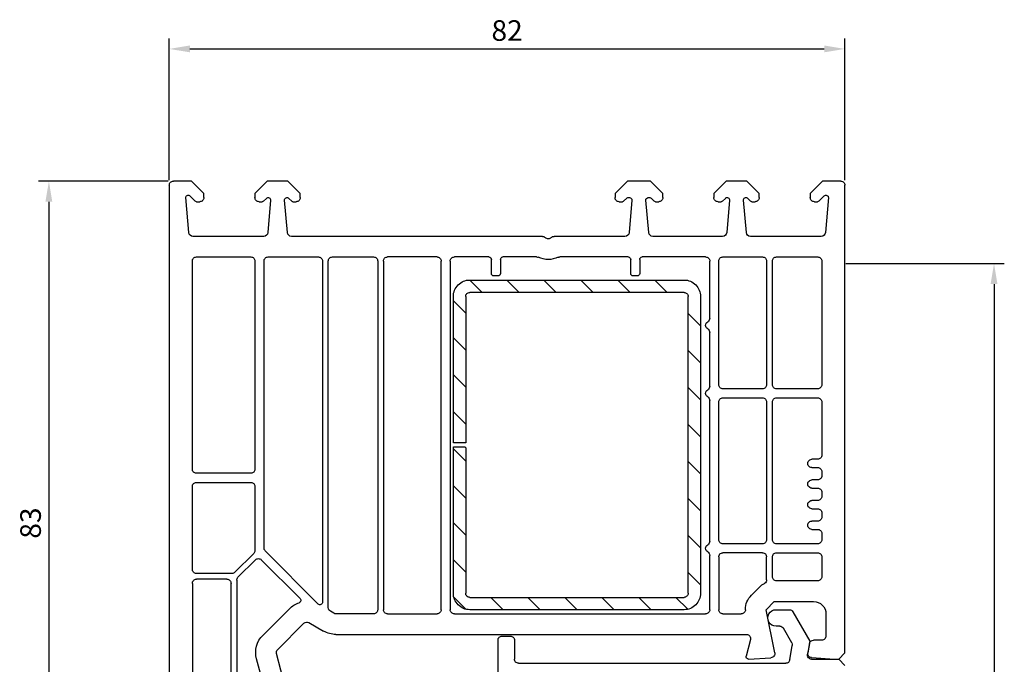
# Model space of a CAD drawing. Units: millimetres. Extents: x 154 to 1937, y 23 to 651.
# Drawn here: x 1120 to 1240, y 573 to 651 of the extents above; entities that cross this region are included whole.
import ezdxf

# ---------------------------------------------------------------- set-up
doc = ezdxf.new("R2010")
doc.units = ezdxf.units.MM
for name, color, linetype in [('cotes', 150, 'Continuous'), ('profiles pvc', 7, 'Continuous'), ('renforts acier', 1, 'Continuous')]:
    doc.layers.add(name, color=color, linetype=linetype)
doc.styles.get("Standard").update_dxf_attribs({"font": 'arial.ttf'})
doc.dimstyles.new('Annotatif', dxfattribs={"dimscale": 0, "dimtxt": 2.5, "dimasz": 2.5, "dimexe": 1.25, "dimexo": 0.625, "dimtad": 1, "dimdec": 0, "dimtxsty": 'Standard', "dimcen": 2.5, "dimadec": 0, "dimazin": 0, "dimtfac": 1, "dimtdec": 0, "dimtmove": 0, "dimatfit": 3, "dimfxl": 1, "dimarcsym": 0})

# ---------------------------------------------------------------- blocks, each defined once
blk = doc.blocks.new('*D45')
at = {"layer": 'cotes', "color": 0, "lineweight": -2, "transparency": 16777216}
for p, q in [((1220.47, 621.38), (1239.7, 621.38)), ((1238.45, 618.88), (1238.45, 458.9)), ((1197.88, 456.4), (1239.7, 456.4))]:
    blk.add_line(p, q, dxfattribs=at)
at = {"layer": 'cotes', "color": 0, "transparency": 16777216}
for points in [[(1238.03, 618.88), (1238.87, 618.88), (1238.45, 621.38)], [(1238.03, 458.9), (1238.87, 458.9), (1238.45, 456.4)]]:
    blk.add_solid(points, dxfattribs=at)
at = {"layer": 'Defpoints', "color": 0, "transparency": 16777216}
for p in [(1219.85, 621.38), (1197.25, 456.4), (1238.45, 456.4)]:
    blk.add_point(p, dxfattribs=at)
at = {"layer": 'cotes', "color": 0, "transparency": 16777216, "insert": (1236.55, 538.89), "char_height": 2.5, "attachment_point": 5, "rotation": 90}
blk.add_mtext('165', dxfattribs=at)
blk = doc.blocks.new('*D52')
at = {"layer": 'cotes', "color": 0, "lineweight": -2, "transparency": 16777216}
for p, q in [((1138.22, 631.38), (1122.49, 631.38)), ((1123.74, 628.88), (1123.74, 550.89)), ((1152.84, 548.39), (1122.49, 548.39))]:
    blk.add_line(p, q, dxfattribs=at)
at = {"layer": 'cotes', "color": 0, "transparency": 16777216}
for points in [[(1123.32, 628.88), (1124.15, 628.88), (1123.74, 631.38)], [(1123.32, 550.89), (1124.15, 550.89), (1123.74, 548.39)]]:
    blk.add_solid(points, dxfattribs=at)
at = {"layer": 'Defpoints', "color": 0, "transparency": 16777216}
for p in [(1138.85, 631.38), (1123.74, 548.39), (1153.47, 548.39)]:
    blk.add_point(p, dxfattribs=at)
at = {"layer": 'cotes', "color": 0, "transparency": 16777216, "insert": (1121.84, 589.89), "char_height": 2.5, "attachment_point": 5, "rotation": 90}
blk.add_mtext('83', dxfattribs=at)
blk = doc.blocks.new('*D54')
at = {"layer": 'cotes', "color": 0, "lineweight": -2, "transparency": 16777216}
for p, q in [((1138.35, 631.51), (1138.35, 648.67)), ((1220.35, 631.51), (1220.35, 648.67)), ((1140.85, 647.42), (1217.85, 647.42))]:
    blk.add_line(p, q, dxfattribs=at)
at = {"layer": 'cotes', "color": 0, "transparency": 16777216}
for points in [[(1140.85, 647.84), (1140.85, 647.01), (1138.35, 647.42)], [(1217.85, 647.84), (1217.85, 647.01), (1220.35, 647.42)]]:
    blk.add_solid(points, dxfattribs=at)
at = {"layer": 'Defpoints', "color": 0, "transparency": 16777216}
for p in [(1220.35, 647.42), (1138.35, 630.88), (1220.35, 630.88)]:
    blk.add_point(p, dxfattribs=at)
at = {"layer": 'cotes', "color": 0, "transparency": 16777216, "insert": (1179.35, 649.33), "char_height": 2.5, "attachment_point": 5}
blk.add_mtext('82', dxfattribs=at)

msp = doc.modelspace()

# ---------------------------------------------------------------- hatches: boundary and pattern name
at = {"layer": 'renforts acier'}
h = msp.add_hatch(dxfattribs=at)
h.set_pattern_fill('ANSI31', color=256, angle=-90)
h.set_pattern_definition([(315, (1056.3702, 805.1712), (2.245064, 2.245064), [])])
edge = h.paths.add_edge_path()
edge.add_line((1174.33, 617.38), (1174.33, 599.63))
edge.add_line((1174.33, 599.63), (1172.83, 599.63))
edge.add_line((1172.83, 599.63), (1172.83, 617.38))
edge.add_spline(control_points=[(1172.83, 617.38), (1172.83, 617.93), (1173.02, 618.41), (1173.41, 618.8)], knot_values=[0, 0, 0, 0, 1, 1, 1, 1], degree=3, periodic=0)
edge.add_spline(control_points=[(1173.41, 618.8), (1173.8, 619.19), (1174.27, 619.38), (1174.83, 619.38)], knot_values=[1, 1, 1, 1, 2, 2, 2, 2], degree=3, periodic=0)
edge.add_line((1174.83, 619.38), (1200.83, 619.38))
edge.add_spline(control_points=[(1200.83, 619.38), (1201.38, 619.38), (1201.85, 619.19), (1202.24, 618.8)], knot_values=[0, 0, 0, 0, 1, 1, 1, 1], degree=3, periodic=0)
edge.add_spline(control_points=[(1202.24, 618.8), (1202.63, 618.41), (1202.83, 617.93), (1202.83, 617.38)], knot_values=[1, 1, 1, 1, 2, 2, 2, 2], degree=3, periodic=0)
edge.add_line((1202.83, 617.38), (1202.83, 581.38))
edge.add_spline(control_points=[(1202.83, 581.38), (1202.83, 580.83), (1202.63, 580.36), (1202.24, 579.97)], knot_values=[0, 0, 0, 0, 1, 1, 1, 1], degree=3, periodic=0)
edge.add_spline(control_points=[(1202.24, 579.97), (1201.85, 579.58), (1201.38, 579.38), (1200.83, 579.38)], knot_values=[1, 1, 1, 1, 2, 2, 2, 2], degree=3, periodic=0)
edge.add_line((1200.83, 579.38), (1174.83, 579.38))
edge.add_spline(control_points=[(1174.83, 579.38), (1174.27, 579.38), (1173.8, 579.58), (1173.41, 579.97)], knot_values=[0, 0, 0, 0, 1, 1, 1, 1], degree=3, periodic=0)
edge.add_spline(control_points=[(1173.41, 579.97), (1173.02, 580.36), (1172.83, 580.83), (1172.83, 581.38)], knot_values=[1, 1, 1, 1, 2, 2, 2, 2], degree=3, periodic=0)
edge.add_line((1172.83, 581.38), (1172.83, 599.13))
edge.add_line((1172.83, 599.13), (1174.21, 599.13))
edge.add_line((1174.21, 599.13), (1174.33, 599.02))
edge.add_line((1174.33, 599.02), (1174.33, 581.38))
edge.add_spline(control_points=[(1174.33, 581.38), (1174.33, 581.24), (1174.37, 581.13), (1174.47, 581.03)], knot_values=[1, 1, 1, 1, 2, 2, 2, 2], degree=3, periodic=0)
edge.add_spline(control_points=[(1174.47, 581.03), (1174.57, 580.93), (1174.69, 580.88), (1174.83, 580.88)], knot_values=[0, 0, 0, 0, 1, 1, 1, 1], degree=3, periodic=0)
edge.add_line((1174.83, 580.88), (1200.83, 580.88))
edge.add_spline(control_points=[(1200.83, 580.88), (1200.96, 580.88), (1201.08, 580.93), (1201.18, 581.03)], knot_values=[1, 1, 1, 1, 2, 2, 2, 2], degree=3, periodic=0)
edge.add_spline(control_points=[(1201.18, 581.03), (1201.28, 581.13), (1201.33, 581.24), (1201.33, 581.38)], knot_values=[0, 0, 0, 0, 1, 1, 1, 1], degree=3, periodic=0)
edge.add_line((1201.33, 581.38), (1201.33, 617.38))
edge.add_spline(control_points=[(1201.33, 617.38), (1201.33, 617.52), (1201.28, 617.64), (1201.18, 617.74)], knot_values=[1, 1, 1, 1, 2, 2, 2, 2], degree=3, periodic=0)
edge.add_spline(control_points=[(1201.18, 617.74), (1201.08, 617.83), (1200.96, 617.88), (1200.83, 617.88)], knot_values=[0, 0, 0, 0, 1, 1, 1, 1], degree=3, periodic=0)
edge.add_line((1200.83, 617.88), (1174.83, 617.88))
edge.add_spline(control_points=[(1174.83, 617.88), (1174.69, 617.88), (1174.57, 617.83), (1174.47, 617.74)], knot_values=[1, 1, 1, 1, 2, 2, 2, 2], degree=3, periodic=0)
edge.add_spline(control_points=[(1174.47, 617.74), (1174.37, 617.64), (1174.33, 617.52), (1174.33, 617.38)], knot_values=[0, 0, 0, 0, 1, 1, 1, 1], degree=3, periodic=0)

# ---------------------------------------------------------------- linework, layer by layer
at = {"layer": 'profiles pvc'}
for p, q in [((1138.35, 630.88), (1138.35, 555.51)), ((1140.72, 625.14), (1140.35, 629.38)), ((1140.86, 629.59), (1141.51, 628.94)), ((1141.65, 628.88), (1142.05, 628.88)), ((1149.25, 628.88), (1149.64, 628.88)), ((1149.79, 628.94), (1150.14, 629.29)), ((1150.65, 629.06), (1150.31, 625.14)), ((1152.69, 625.14), (1152.34, 629.06)), ((1152.86, 629.29), (1153.21, 628.94)), ((1153.35, 628.88), (1153.75, 628.88)), ((1192.95, 628.88), (1193.34, 628.88)), ((1193.49, 628.94), (1193.87, 629.32)), ((1194.01, 629.38), (1194.2, 629.38)), ((1194.5, 629.06), (1194.16, 625.14)), ((1196.54, 625.14), (1196.19, 629.06)), ((1196.49, 629.38), (1196.68, 629.38)), ((1196.83, 629.32), (1197.21, 628.94)), ((1197.35, 628.88), (1197.75, 628.88)), ((1204.95, 628.88), (1205.34, 628.88)), ((1205.49, 628.94), (1205.84, 629.29)), ((1206.35, 629.06), (1206.01, 625.14)), ((1208.39, 625.14), (1208.04, 629.06)), ((1208.56, 629.29), (1208.91, 628.94)), ((1209.05, 628.88), (1209.45, 628.88)), ((1216.65, 628.88), (1217.04, 628.88)), ((1217.19, 628.94), (1217.84, 629.59)), ((1218.35, 629.38), (1217.98, 625.14)), ((1149.81, 624.68), (1141.22, 624.68)), ((1183.63, 624.68), (1153.19, 624.68)), ((1193.66, 624.68), (1185.06, 624.68)), ((1205.51, 624.68), (1197.04, 624.68)), ((1217.48, 624.68), (1208.89, 624.68)), ((1141.15, 596.43), (1141.15, 621.68)), ((1141.65, 622.18), (1148.25, 622.18)), ((1148.75, 621.68), (1148.75, 596.43)), ((1149.85, 586.87), (1149.85, 621.68)), ((1150.35, 622.18), (1156.45, 622.18)), ((1156.95, 621.68), (1156.95, 580.29)), ((1157.65, 579.63), (1157.65, 621.68)), ((1158.15, 622.18), (1163.15, 622.18)), ((1163.65, 621.68), (1163.65, 579.38)), ((1164.35, 621.68), (1164.35, 579.38)), ((1170.85, 622.18), (1164.85, 622.18)), ((1171.35, 579.38), (1171.35, 621.68)), ((1172.45, 621.68), (1172.45, 579.38)), ((1177.15, 622.18), (1172.95, 622.18)), ((1177.45, 620.18), (1177.45, 621.88)), ((1178.55, 621.88), (1178.55, 620.18)), ((1182.93, 622.18), (1178.85, 622.18)), ((1194.05, 622.18), (1185.77, 622.18)), ((1194.35, 620.18), (1194.35, 621.88)), ((1195.45, 621.88), (1195.45, 620.18)), ((1203.45, 622.18), (1195.75, 622.18)), ((1203.95, 614.75), (1203.95, 621.68)), ((1205.05, 606.68), (1205.05, 621.68)), ((1205.55, 622.18), (1210.35, 622.18)), ((1210.85, 621.68), (1210.85, 606.68)), ((1211.55, 606.68), (1211.55, 621.68)), ((1212.05, 622.18), (1217.05, 622.18)), ((1217.55, 621.68), (1217.55, 606.68)), ((1178.25, 619.88), (1177.75, 619.88)), ((1195.15, 619.88), (1194.65, 619.88)), ((1203.95, 606.5), (1203.95, 613.02)), ((1210.35, 606.18), (1205.55, 606.18)), ((1217.05, 606.18), (1212.05, 606.18)), ((1203.95, 587.7), (1203.95, 604.77)), ((1205.55, 605.08), (1210.35, 605.08)), ((1212.05, 605.08), (1217.05, 605.08)), ((1205.05, 587.88), (1205.05, 604.58)), ((1210.85, 604.58), (1210.85, 587.88)), ((1211.55, 587.88), (1211.55, 604.58)), ((1217.55, 604.58), (1217.55, 598.13)), ((1217.05, 597.63), (1216.35, 597.63)), ((1216.35, 596.63), (1217.05, 596.63)), ((1148.25, 595.93), (1141.65, 595.93)), ((1217.05, 595.13), (1216.35, 595.13)), ((1217.55, 596.13), (1217.55, 595.63)), ((1141.15, 584.28), (1141.15, 594.33)), ((1141.65, 594.83), (1148.25, 594.83)), ((1148.75, 594.33), (1148.75, 586.56)), ((1216.35, 594.13), (1217.05, 594.13)), ((1217.55, 593.63), (1217.55, 593.13)), ((1217.05, 592.63), (1216.35, 592.63)), ((1216.35, 591.63), (1217.05, 591.63)), ((1217.55, 591.13), (1217.55, 590.63)), ((1217.05, 590.13), (1216.35, 590.13)), ((1216.35, 589.13), (1217.05, 589.13)), ((1217.55, 588.63), (1217.55, 587.88)), ((1210.35, 587.38), (1205.55, 587.38)), ((1217.05, 587.38), (1212.05, 587.38)), ((1148.6, 586.21), (1146.32, 583.93)), ((1156.44, 580.07), (1149.99, 586.51)), ((1203.95, 579.38), (1203.95, 585.97)), ((1205.05, 585.78), (1205.05, 579.38)), ((1210.35, 586.28), (1205.55, 586.28)), ((1210.85, 583.02), (1210.85, 585.78)), ((1211.55, 583.38), (1211.55, 585.78)), ((1212.05, 586.28), (1217.05, 586.28)), ((1217.55, 585.78), (1217.55, 583.38)), ((1148.81, 585.43), (1146.69, 583.31)), ((1154.23, 580.73), (1149.52, 585.43)), ((1145.97, 583.78), (1141.65, 583.78)), ((1141.15, 582.58), (1141.15, 555.51)), ((1145.35, 583.08), (1141.65, 583.08)), ((1145.85, 554.53), (1145.85, 582.58)), ((1146.55, 582.96), (1146.55, 558.19)), ((1209.01, 581.15), (1210.01, 582.15)), ((1217.05, 582.88), (1212.05, 582.88)), ((1149.73, 576.3), (1152.93, 579.5)), ((1158.33, 578.95), (1157.9, 579.2)), ((1163.15, 578.88), (1158.58, 578.88)), ((1164.85, 578.88), (1170.85, 578.88)), ((1172.95, 578.88), (1203.45, 578.88)), ((1205.55, 578.88), (1207.78, 578.88)), ((1212, 579.38), (1213.61, 579.38)), ((1214.05, 579.13), (1216.1, 575.58)), ((1218.05, 578.88), (1218.05, 576.18)), ((1151.49, 574.53), (1154.7, 577.74)), ((1155.3, 577.81), (1157.08, 576.78)), ((1212.46, 577.38), (1212, 577.38)), ((1158.58, 576.38), (1208.41, 576.38)), ((1178.75, 576.18), (1179.75, 576.18)), ((1213.91, 575.37), (1212.89, 577.13)), ((1178.25, 561.45), (1178.25, 575.68)), ((1180.25, 575.68), (1180.25, 573.38)), ((1208.89, 575.75), (1208.36, 573.76)), ((1213.66, 573.29), (1213.97, 575.03)), ((1216.1, 575.58), (1215.81, 573.97)), ((1216.05, 575.27), (1215.86, 574.15)), ((1217.55, 575.68), (1216.54, 575.68)), ((1153.83, 564.85), (1151.36, 574.05)), ((1151.33, 564.52), (1148.95, 573.4)), ((1180.75, 572.88), (1213.17, 572.88)), ((1208.67, 573.38), (1211.38, 573.56)), ((1216.31, 573.38), (1219.6, 573.38)), ((1219.6, 573.38), (1220.35, 572.63))]:
    msp.add_line(p, q, dxfattribs=at)
for points in [[(1142.55, 629.38), (1142.55, 629.88), (1141.05, 631.38), (1138.85, 631.38)], [(1154.25, 629.38), (1154.25, 629.88), (1152.75, 631.38), (1150.25, 631.38), (1148.75, 629.88), (1148.75, 629.38)], [(1198.25, 629.38), (1198.25, 629.88), (1196.75, 631.38), (1193.95, 631.38), (1192.45, 629.88), (1192.45, 629.38)], [(1209.95, 629.38), (1209.95, 629.88), (1208.45, 631.38), (1205.95, 631.38), (1204.45, 629.88), (1204.45, 629.38)], [(1219.85, 631.38), (1217.65, 631.38), (1216.15, 629.88), (1216.15, 629.38)], [(1216.31, 573.57), (1219.1, 573.38), (1219.6, 573.38), (1220.35, 574.13), (1220.35, 630.88)], [(1211.84, 574.16), (1210.78, 579.38), (1211.78, 580.38), (1216.55, 580.38)]]:
    msp.add_lwpolyline(points, dxfattribs=at)
for points, knots in [([(1138.35, 630.88), (1138.35, 631.02), (1138.4, 631.14), (1138.49, 631.24), (1138.59, 631.33), (1138.71, 631.38), (1138.85, 631.38)], [0, 0, 0, 0, 1, 1, 1, 2, 2, 2, 2]), ([(1219.85, 631.38), (1219.99, 631.38), (1220.1, 631.33), (1220.2, 631.24), (1220.3, 631.14), (1220.35, 631.02), (1220.35, 630.88)], [0, 0, 0, 0, 1, 1, 1, 2, 2, 2, 2]), ([(1140.35, 629.38), (1140.35, 629.5), (1140.42, 629.61), (1140.53, 629.65), (1140.65, 629.7), (1140.77, 629.68), (1140.86, 629.59)], [0, 0, 0, 0, 1, 1, 1, 2, 2, 2, 2]), ([(1142.55, 629.38), (1142.55, 629.24), (1142.5, 629.13), (1142.4, 629.03), (1142.3, 628.93), (1142.19, 628.88), (1142.05, 628.88)], [0, 0, 0, 0, 1, 1, 1, 2, 2, 2, 2]), ([(1149.25, 628.88), (1149.11, 628.88), (1148.99, 628.93), (1148.89, 629.03), (1148.8, 629.13), (1148.75, 629.24), (1148.75, 629.38)], [0, 0, 0, 0, 1, 1, 1, 2, 2, 2, 2]), ([(1150.14, 629.29), (1150.23, 629.38), (1150.36, 629.41), (1150.48, 629.35), (1150.6, 629.3), (1150.66, 629.18), (1150.65, 629.06)], [0, 0, 0, 0, 1, 1, 1, 2, 2, 2, 2]), ([(1152.34, 629.06), (1152.33, 629.18), (1152.4, 629.3), (1152.52, 629.35), (1152.63, 629.41), (1152.76, 629.38), (1152.86, 629.29)], [0, 0, 0, 0, 1, 1, 1, 2, 2, 2, 2]), ([(1154.25, 629.38), (1154.25, 629.24), (1154.2, 629.13), (1154.1, 629.03), (1154, 628.93), (1153.89, 628.88), (1153.75, 628.88)], [0, 0, 0, 0, 1, 1, 1, 2, 2, 2, 2]), ([(1192.95, 628.88), (1192.81, 628.88), (1192.69, 628.93), (1192.59, 629.03), (1192.5, 629.13), (1192.45, 629.24), (1192.45, 629.38)], [0, 0, 0, 0, 1, 1, 1, 2, 2, 2, 2]), ([(1194.2, 629.38), (1194.29, 629.38), (1194.36, 629.35), (1194.42, 629.28), (1194.48, 629.22), (1194.51, 629.14), (1194.5, 629.06)], [0, 0, 0, 0, 1, 1, 1, 2, 2, 2, 2]), ([(1196.19, 629.06), (1196.19, 629.14), (1196.21, 629.22), (1196.27, 629.28), (1196.33, 629.35), (1196.41, 629.38), (1196.49, 629.38)], [0, 0, 0, 0, 1, 1, 1, 2, 2, 2, 2]), ([(1198.25, 629.38), (1198.25, 629.24), (1198.2, 629.13), (1198.1, 629.03), (1198, 628.93), (1197.89, 628.88), (1197.75, 628.88)], [0, 0, 0, 0, 1, 1, 1, 2, 2, 2, 2]), ([(1204.95, 628.88), (1204.81, 628.88), (1204.69, 628.93), (1204.59, 629.03), (1204.5, 629.13), (1204.45, 629.24), (1204.45, 629.38)], [0, 0, 0, 0, 1, 1, 1, 2, 2, 2, 2]), ([(1205.84, 629.29), (1205.93, 629.38), (1206.06, 629.41), (1206.18, 629.35), (1206.3, 629.3), (1206.36, 629.18), (1206.35, 629.06)], [0, 0, 0, 0, 1, 1, 1, 2, 2, 2, 2]), ([(1208.04, 629.06), (1208.03, 629.18), (1208.1, 629.3), (1208.22, 629.35), (1208.33, 629.41), (1208.46, 629.38), (1208.56, 629.29)], [0, 0, 0, 0, 1, 1, 1, 2, 2, 2, 2]), ([(1209.95, 629.38), (1209.95, 629.24), (1209.9, 629.13), (1209.8, 629.03), (1209.7, 628.93), (1209.59, 628.88), (1209.45, 628.88)], [0, 0, 0, 0, 1, 1, 1, 2, 2, 2, 2]), ([(1216.65, 628.88), (1216.51, 628.88), (1216.39, 628.93), (1216.29, 629.03), (1216.2, 629.13), (1216.15, 629.24), (1216.15, 629.38)], [0, 0, 0, 0, 1, 1, 1, 2, 2, 2, 2]), ([(1217.84, 629.59), (1217.92, 629.68), (1218.05, 629.7), (1218.16, 629.65), (1218.28, 629.61), (1218.35, 629.5), (1218.35, 629.38)], [0, 0, 0, 0, 1, 1, 1, 2, 2, 2, 2]), ([(1184.7, 624.53), (1184.61, 624.43), (1184.49, 624.38), (1184.35, 624.38), (1184.21, 624.38), (1184.09, 624.43), (1183.99, 624.53)], [0, 0, 0, 0, 1, 1, 1, 2, 2, 2, 2]), ([(1141.15, 621.68), (1141.15, 621.82), (1141.2, 621.94), (1141.29, 622.04), (1141.39, 622.13), (1141.51, 622.18), (1141.65, 622.18)], [0, 0, 0, 0, 1, 1, 1, 2, 2, 2, 2]), ([(1148.25, 622.18), (1148.39, 622.18), (1148.5, 622.13), (1148.6, 622.04), (1148.7, 621.94), (1148.75, 621.82), (1148.75, 621.68)], [0, 0, 0, 0, 1, 1, 1, 2, 2, 2, 2]), ([(1149.85, 621.68), (1149.85, 621.82), (1149.9, 621.94), (1149.99, 622.04), (1150.09, 622.13), (1150.21, 622.18), (1150.35, 622.18)], [0, 0, 0, 0, 1, 1, 1, 2, 2, 2, 2]), ([(1156.45, 622.18), (1156.59, 622.18), (1156.7, 622.13), (1156.8, 622.04), (1156.9, 621.94), (1156.95, 621.82), (1156.95, 621.68)], [0, 0, 0, 0, 1, 1, 1, 2, 2, 2, 2]), ([(1157.65, 621.68), (1157.65, 621.82), (1157.7, 621.94), (1157.79, 622.04), (1157.89, 622.13), (1158.01, 622.18), (1158.15, 622.18)], [0, 0, 0, 0, 1, 1, 1, 2, 2, 2, 2]), ([(1163.15, 622.18), (1163.29, 622.18), (1163.4, 622.13), (1163.5, 622.04), (1163.6, 621.94), (1163.65, 621.82), (1163.65, 621.68)], [0, 0, 0, 0, 1, 1, 1, 2, 2, 2, 2]), ([(1164.35, 621.68), (1164.35, 621.82), (1164.4, 621.94), (1164.49, 622.04), (1164.59, 622.13), (1164.71, 622.18), (1164.85, 622.18)], [0, 0, 0, 0, 1, 1, 1, 2, 2, 2, 2]), ([(1170.85, 622.18), (1170.99, 622.18), (1171.1, 622.13), (1171.2, 622.04), (1171.3, 621.94), (1171.35, 621.82), (1171.35, 621.68)], [0, 0, 0, 0, 1, 1, 1, 2, 2, 2, 2]), ([(1172.45, 621.68), (1172.45, 621.82), (1172.5, 621.94), (1172.59, 622.04), (1172.69, 622.13), (1172.81, 622.18), (1172.95, 622.18)], [0, 0, 0, 0, 1, 1, 1, 2, 2, 2, 2]), ([(1177.15, 622.18), (1177.23, 622.18), (1177.3, 622.15), (1177.36, 622.09), (1177.42, 622.04), (1177.45, 621.96), (1177.45, 621.88)], [0, 0, 0, 0, 1, 1, 1, 2, 2, 2, 2]), ([(1178.55, 621.88), (1178.55, 621.96), (1178.58, 622.04), (1178.64, 622.09), (1178.69, 622.15), (1178.76, 622.18), (1178.85, 622.18)], [0, 0, 0, 0, 1, 1, 1, 2, 2, 2, 2]), ([(1194.05, 622.18), (1194.13, 622.18), (1194.2, 622.15), (1194.26, 622.09), (1194.32, 622.04), (1194.35, 621.96), (1194.35, 621.88)], [0, 0, 0, 0, 1, 1, 1, 2, 2, 2, 2]), ([(1195.45, 621.88), (1195.45, 621.96), (1195.48, 622.04), (1195.54, 622.09), (1195.59, 622.15), (1195.66, 622.18), (1195.75, 622.18)], [0, 0, 0, 0, 1, 1, 1, 2, 2, 2, 2]), ([(1203.45, 622.18), (1203.59, 622.18), (1203.7, 622.13), (1203.8, 622.04), (1203.9, 621.94), (1203.95, 621.82), (1203.95, 621.68)], [0, 0, 0, 0, 1, 1, 1, 2, 2, 2, 2]), ([(1205.05, 621.68), (1205.05, 621.82), (1205.1, 621.94), (1205.19, 622.04), (1205.29, 622.13), (1205.41, 622.18), (1205.55, 622.18)], [0, 0, 0, 0, 1, 1, 1, 2, 2, 2, 2]), ([(1210.35, 622.18), (1210.49, 622.18), (1210.6, 622.13), (1210.7, 622.04), (1210.8, 621.94), (1210.85, 621.82), (1210.85, 621.68)], [0, 0, 0, 0, 1, 1, 1, 2, 2, 2, 2]), ([(1211.55, 621.68), (1211.55, 621.82), (1211.6, 621.94), (1211.69, 622.04), (1211.79, 622.13), (1211.91, 622.18), (1212.05, 622.18)], [0, 0, 0, 0, 1, 1, 1, 2, 2, 2, 2]), ([(1217.05, 622.18), (1217.19, 622.18), (1217.3, 622.13), (1217.4, 622.04), (1217.5, 621.94), (1217.55, 621.82), (1217.55, 621.68)], [0, 0, 0, 0, 1, 1, 1, 2, 2, 2, 2]), ([(1177.75, 619.88), (1177.66, 619.88), (1177.59, 619.91), (1177.54, 619.97), (1177.48, 620.03), (1177.45, 620.1), (1177.45, 620.18)], [0, 0, 0, 0, 1, 1, 1, 2, 2, 2, 2]), ([(1178.55, 620.18), (1178.55, 620.1), (1178.52, 620.03), (1178.46, 619.97), (1178.4, 619.91), (1178.33, 619.88), (1178.25, 619.88)], [0, 0, 0, 0, 1, 1, 1, 2, 2, 2, 2]), ([(1194.65, 619.88), (1194.56, 619.88), (1194.49, 619.91), (1194.44, 619.97), (1194.38, 620.03), (1194.35, 620.1), (1194.35, 620.18)], [0, 0, 0, 0, 1, 1, 1, 2, 2, 2, 2]), ([(1195.45, 620.18), (1195.45, 620.1), (1195.42, 620.03), (1195.36, 619.97), (1195.3, 619.91), (1195.23, 619.88), (1195.15, 619.88)], [0, 0, 0, 0, 1, 1, 1, 2, 2, 2, 2]), ([(1203.7, 613.45), (1203.54, 613.54), (1203.45, 613.7), (1203.45, 613.88), (1203.45, 614.07), (1203.54, 614.22), (1203.7, 614.31)], [0, 0, 0, 0, 1, 1, 1, 2, 2, 2, 2]), ([(1203.7, 605.2), (1203.54, 605.29), (1203.45, 605.45), (1203.45, 605.63), (1203.45, 605.82), (1203.54, 605.97), (1203.7, 606.06)], [0, 0, 0, 0, 1, 1, 1, 2, 2, 2, 2]), ([(1205.55, 606.18), (1205.41, 606.18), (1205.29, 606.23), (1205.19, 606.33), (1205.1, 606.43), (1205.05, 606.54), (1205.05, 606.68)], [0, 0, 0, 0, 1, 1, 1, 2, 2, 2, 2]), ([(1210.85, 606.68), (1210.85, 606.54), (1210.8, 606.43), (1210.7, 606.33), (1210.6, 606.23), (1210.49, 606.18), (1210.35, 606.18)], [0, 0, 0, 0, 1, 1, 1, 2, 2, 2, 2]), ([(1212.05, 606.18), (1211.91, 606.18), (1211.79, 606.23), (1211.69, 606.33), (1211.6, 606.43), (1211.55, 606.54), (1211.55, 606.68)], [0, 0, 0, 0, 1, 1, 1, 2, 2, 2, 2]), ([(1217.55, 606.68), (1217.55, 606.54), (1217.5, 606.43), (1217.4, 606.33), (1217.3, 606.23), (1217.19, 606.18), (1217.05, 606.18)], [0, 0, 0, 0, 1, 1, 1, 2, 2, 2, 2]), ([(1205.05, 604.58), (1205.05, 604.72), (1205.1, 604.84), (1205.19, 604.94), (1205.29, 605.03), (1205.41, 605.08), (1205.55, 605.08)], [0, 0, 0, 0, 1, 1, 1, 2, 2, 2, 2]), ([(1210.35, 605.08), (1210.49, 605.08), (1210.6, 605.03), (1210.7, 604.94), (1210.8, 604.84), (1210.85, 604.72), (1210.85, 604.58)], [0, 0, 0, 0, 1, 1, 1, 2, 2, 2, 2]), ([(1211.55, 604.58), (1211.55, 604.72), (1211.6, 604.84), (1211.69, 604.94), (1211.79, 605.03), (1211.91, 605.08), (1212.05, 605.08)], [0, 0, 0, 0, 1, 1, 1, 2, 2, 2, 2]), ([(1217.05, 605.08), (1217.19, 605.08), (1217.3, 605.03), (1217.4, 604.94), (1217.5, 604.84), (1217.55, 604.72), (1217.55, 604.58)], [0, 0, 0, 0, 1, 1, 1, 2, 2, 2, 2]), ([(1216.35, 596.63), (1216.16, 596.63), (1216.01, 596.72), (1215.91, 596.88), (1215.82, 597.04), (1215.82, 597.22), (1215.91, 597.38), (1216.01, 597.54), (1216.16, 597.63), (1216.35, 597.63)], [0, 0, 0, 0, 1, 1, 1, 2, 2, 2, 3, 3, 3, 3]), ([(1217.55, 598.13), (1217.55, 597.99), (1217.5, 597.88), (1217.4, 597.78), (1217.3, 597.68), (1217.19, 597.63), (1217.05, 597.63)], [0, 0, 0, 0, 1, 1, 1, 2, 2, 2, 2]), ([(1141.65, 595.93), (1141.51, 595.93), (1141.39, 595.98), (1141.29, 596.08), (1141.2, 596.18), (1141.15, 596.29), (1141.15, 596.43)], [0, 0, 0, 0, 1, 1, 1, 2, 2, 2, 2]), ([(1148.75, 596.43), (1148.75, 596.29), (1148.7, 596.18), (1148.6, 596.08), (1148.5, 595.98), (1148.39, 595.93), (1148.25, 595.93)], [0, 0, 0, 0, 1, 1, 1, 2, 2, 2, 2]), ([(1217.05, 596.63), (1217.19, 596.63), (1217.3, 596.58), (1217.4, 596.49), (1217.5, 596.39), (1217.55, 596.27), (1217.55, 596.13)], [0, 0, 0, 0, 1, 1, 1, 2, 2, 2, 2]), ([(1216.35, 594.13), (1216.16, 594.13), (1216.01, 594.22), (1215.91, 594.38), (1215.82, 594.54), (1215.82, 594.72), (1215.91, 594.88), (1216.01, 595.04), (1216.16, 595.13), (1216.35, 595.13)], [0, 0, 0, 0, 1, 1, 1, 2, 2, 2, 3, 3, 3, 3]), ([(1217.55, 595.63), (1217.55, 595.49), (1217.5, 595.38), (1217.4, 595.28), (1217.3, 595.18), (1217.19, 595.13), (1217.05, 595.13)], [0, 0, 0, 0, 1, 1, 1, 2, 2, 2, 2]), ([(1141.15, 594.33), (1141.15, 594.47), (1141.2, 594.59), (1141.29, 594.69), (1141.39, 594.78), (1141.51, 594.83), (1141.65, 594.83)], [0, 0, 0, 0, 1, 1, 1, 2, 2, 2, 2]), ([(1148.25, 594.83), (1148.39, 594.83), (1148.5, 594.78), (1148.6, 594.69), (1148.7, 594.59), (1148.75, 594.47), (1148.75, 594.33)], [0, 0, 0, 0, 1, 1, 1, 2, 2, 2, 2]), ([(1217.05, 594.13), (1217.19, 594.13), (1217.3, 594.08), (1217.4, 593.99), (1217.5, 593.89), (1217.55, 593.77), (1217.55, 593.63)], [0, 0, 0, 0, 1, 1, 1, 2, 2, 2, 2]), ([(1217.55, 593.13), (1217.55, 592.99), (1217.5, 592.88), (1217.4, 592.78), (1217.3, 592.68), (1217.19, 592.63), (1217.05, 592.63)], [0, 0, 0, 0, 1, 1, 1, 2, 2, 2, 2]), ([(1216.35, 591.63), (1216.16, 591.63), (1216.01, 591.72), (1215.91, 591.88), (1215.82, 592.04), (1215.82, 592.22), (1215.91, 592.38), (1216.01, 592.54), (1216.16, 592.63), (1216.35, 592.63)], [0, 0, 0, 0, 1, 1, 1, 2, 2, 2, 3, 3, 3, 3]), ([(1217.05, 591.63), (1217.19, 591.63), (1217.3, 591.58), (1217.4, 591.49), (1217.5, 591.39), (1217.55, 591.27), (1217.55, 591.13)], [0, 0, 0, 0, 1, 1, 1, 2, 2, 2, 2]), ([(1217.55, 590.63), (1217.55, 590.49), (1217.5, 590.38), (1217.4, 590.28), (1217.3, 590.18), (1217.19, 590.13), (1217.05, 590.13)], [0, 0, 0, 0, 1, 1, 1, 2, 2, 2, 2]), ([(1216.35, 589.13), (1216.16, 589.13), (1216.01, 589.22), (1215.91, 589.38), (1215.82, 589.54), (1215.82, 589.72), (1215.91, 589.88), (1216.01, 590.04), (1216.16, 590.13), (1216.35, 590.13)], [0, 0, 0, 0, 1, 1, 1, 2, 2, 2, 3, 3, 3, 3]), ([(1217.05, 589.13), (1217.19, 589.13), (1217.3, 589.08), (1217.4, 588.99), (1217.5, 588.89), (1217.55, 588.77), (1217.55, 588.63)], [0, 0, 0, 0, 1, 1, 1, 2, 2, 2, 2]), ([(1203.7, 586.4), (1203.54, 586.49), (1203.45, 586.65), (1203.45, 586.83), (1203.45, 587.02), (1203.54, 587.17), (1203.7, 587.26)], [0, 0, 0, 0, 1, 1, 1, 2, 2, 2, 2]), ([(1205.55, 587.38), (1205.41, 587.38), (1205.29, 587.43), (1205.19, 587.53), (1205.1, 587.63), (1205.05, 587.74), (1205.05, 587.88)], [0, 0, 0, 0, 1, 1, 1, 2, 2, 2, 2]), ([(1210.85, 587.88), (1210.85, 587.74), (1210.8, 587.63), (1210.7, 587.53), (1210.6, 587.43), (1210.49, 587.38), (1210.35, 587.38)], [0, 0, 0, 0, 1, 1, 1, 2, 2, 2, 2]), ([(1212.05, 587.38), (1211.91, 587.38), (1211.79, 587.43), (1211.69, 587.53), (1211.6, 587.63), (1211.55, 587.74), (1211.55, 587.88)], [0, 0, 0, 0, 1, 1, 1, 2, 2, 2, 2]), ([(1217.55, 587.88), (1217.55, 587.74), (1217.5, 587.63), (1217.4, 587.53), (1217.3, 587.43), (1217.19, 587.38), (1217.05, 587.38)], [0, 0, 0, 0, 1, 1, 1, 2, 2, 2, 2]), ([(1148.81, 585.43), (1148.91, 585.53), (1149.03, 585.58), (1149.17, 585.58), (1149.31, 585.58), (1149.42, 585.53), (1149.52, 585.43)], [0, 0, 0, 0, 1, 1, 1, 2, 2, 2, 2]), ([(1205.05, 585.78), (1205.05, 585.92), (1205.1, 586.04), (1205.19, 586.14), (1205.29, 586.23), (1205.41, 586.28), (1205.55, 586.28)], [0, 0, 0, 0, 1, 1, 1, 2, 2, 2, 2]), ([(1210.35, 586.28), (1210.49, 586.28), (1210.6, 586.23), (1210.7, 586.14), (1210.8, 586.04), (1210.85, 585.92), (1210.85, 585.78)], [0, 0, 0, 0, 1, 1, 1, 2, 2, 2, 2]), ([(1211.55, 585.78), (1211.55, 585.92), (1211.6, 586.04), (1211.69, 586.14), (1211.79, 586.23), (1211.91, 586.28), (1212.05, 586.28)], [0, 0, 0, 0, 1, 1, 1, 2, 2, 2, 2]), ([(1217.05, 586.28), (1217.19, 586.28), (1217.3, 586.23), (1217.4, 586.14), (1217.5, 586.04), (1217.55, 585.92), (1217.55, 585.78)], [0, 0, 0, 0, 1, 1, 1, 2, 2, 2, 2]), ([(1141.65, 583.78), (1141.51, 583.78), (1141.39, 583.83), (1141.29, 583.93), (1141.2, 584.03), (1141.15, 584.14), (1141.15, 584.28)], [0, 0, 0, 0, 1, 1, 1, 2, 2, 2, 2]), ([(1212.05, 582.88), (1211.91, 582.88), (1211.79, 582.93), (1211.69, 583.03), (1211.6, 583.13), (1211.55, 583.24), (1211.55, 583.38)], [0, 0, 0, 0, 1, 1, 1, 2, 2, 2, 2]), ([(1217.55, 583.38), (1217.55, 583.24), (1217.5, 583.13), (1217.4, 583.03), (1217.3, 582.93), (1217.19, 582.88), (1217.05, 582.88)], [0, 0, 0, 0, 1, 1, 1, 2, 2, 2, 2]), ([(1141.15, 582.58), (1141.15, 582.72), (1141.2, 582.84), (1141.29, 582.94), (1141.39, 583.03), (1141.51, 583.08), (1141.65, 583.08)], [0, 0, 0, 0, 1, 1, 1, 2, 2, 2, 2]), ([(1145.35, 583.08), (1145.49, 583.08), (1145.6, 583.03), (1145.7, 582.94), (1145.8, 582.84), (1145.85, 582.72), (1145.85, 582.58)], [0, 0, 0, 0, 1, 1, 1, 2, 2, 2, 2]), ([(1154.23, 580.73), (1154.3, 580.65), (1154.33, 580.55), (1154.31, 580.45), (1154.28, 580.34), (1154.21, 580.26), (1154.11, 580.23)], [0, 0, 0, 0, 1, 1, 1, 2, 2, 2, 2]), ([(1156.95, 580.29), (1156.95, 580.16), (1156.88, 580.06), (1156.76, 580.01), (1156.65, 579.96), (1156.52, 579.99), (1156.44, 580.07)], [0, 0, 0, 0, 1, 1, 1, 2, 2, 2, 2]), ([(1216.55, 580.38), (1216.96, 580.38), (1217.32, 580.24), (1217.61, 579.94), (1217.9, 579.65), (1218.05, 579.3), (1218.05, 578.88)], [0, 0, 0, 0, 1, 1, 1, 2, 2, 2, 2]), ([(1163.65, 579.38), (1163.65, 579.24), (1163.6, 579.13), (1163.5, 579.03), (1163.4, 578.93), (1163.29, 578.88), (1163.15, 578.88)], [0, 0, 0, 0, 1, 1, 1, 2, 2, 2, 2]), ([(1164.85, 578.88), (1164.71, 578.88), (1164.59, 578.93), (1164.49, 579.03), (1164.4, 579.13), (1164.35, 579.24), (1164.35, 579.38)], [0, 0, 0, 0, 1, 1, 1, 2, 2, 2, 2]), ([(1171.35, 579.38), (1171.35, 579.24), (1171.3, 579.13), (1171.2, 579.03), (1171.1, 578.93), (1170.99, 578.88), (1170.85, 578.88)], [0, 0, 0, 0, 1, 1, 1, 2, 2, 2, 2]), ([(1172.95, 578.88), (1172.81, 578.88), (1172.69, 578.93), (1172.59, 579.03), (1172.5, 579.13), (1172.45, 579.24), (1172.45, 579.38)], [0, 0, 0, 0, 1, 1, 1, 2, 2, 2, 2]), ([(1203.95, 579.38), (1203.95, 579.24), (1203.9, 579.13), (1203.8, 579.03), (1203.7, 578.93), (1203.59, 578.88), (1203.45, 578.88)], [0, 0, 0, 0, 1, 1, 1, 2, 2, 2, 2]), ([(1205.55, 578.88), (1205.41, 578.88), (1205.29, 578.93), (1205.19, 579.03), (1205.1, 579.13), (1205.05, 579.24), (1205.05, 579.38)], [0, 0, 0, 0, 1, 1, 1, 2, 2, 2, 2]), ([(1208.28, 579.38), (1208.28, 579.24), (1208.23, 579.13), (1208.13, 579.03), (1208.03, 578.93), (1207.91, 578.88), (1207.78, 578.88)], [0, 0, 0, 0, 1, 1, 1, 2, 2, 2, 2]), ([(1178.25, 575.68), (1178.25, 575.82), (1178.3, 575.94), (1178.39, 576.04), (1178.49, 576.13), (1178.61, 576.18), (1178.75, 576.18)], [0, 0, 0, 0, 1, 1, 1, 2, 2, 2, 2]), ([(1179.75, 576.18), (1179.89, 576.18), (1180, 576.13), (1180.1, 576.04), (1180.2, 575.94), (1180.25, 575.82), (1180.25, 575.68)], [0, 0, 0, 0, 1, 1, 1, 2, 2, 2, 2]), ([(1208.41, 576.38), (1208.57, 576.38), (1208.71, 576.31), (1208.81, 576.19), (1208.9, 576.06), (1208.93, 575.91), (1208.89, 575.75)], [0, 0, 0, 0, 1, 1, 1, 2, 2, 2, 2]), ([(1218.05, 576.18), (1218.05, 576.04), (1218, 575.93), (1217.9, 575.83), (1217.8, 575.73), (1217.69, 575.68), (1217.55, 575.68)], [0, 0, 0, 0, 1, 1, 1, 2, 2, 2, 2]), ([(1208.67, 573.38), (1208.57, 573.38), (1208.48, 573.41), (1208.42, 573.49), (1208.35, 573.57), (1208.33, 573.66), (1208.36, 573.76)], [0, 0, 0, 0, 1, 1, 1, 2, 2, 2, 2]), ([(1211.84, 574.16), (1211.87, 574.01), (1211.84, 573.88), (1211.74, 573.76), (1211.65, 573.64), (1211.53, 573.57), (1211.38, 573.56)], [0, 0, 0, 0, 1, 1, 1, 2, 2, 2, 2]), ([(1216.31, 573.57), (1216.17, 573.58), (1216.05, 573.64), (1215.95, 573.76), (1215.86, 573.87), (1215.83, 574.01), (1215.86, 574.15)], [0, 0, 0, 0, 1, 1, 1, 2, 2, 2, 2])]:
    msp.add_open_spline(points, degree=3, knots=knots, dxfattribs=at)
for points in [[(1141.65, 628.88), (1141.6, 628.88), (1141.55, 628.9), (1141.51, 628.94)], [(1149.79, 628.94), (1149.75, 628.9), (1149.7, 628.88), (1149.64, 628.88)], [(1153.35, 628.88), (1153.3, 628.88), (1153.25, 628.9), (1153.21, 628.94)], [(1193.49, 628.94), (1193.45, 628.9), (1193.4, 628.88), (1193.34, 628.88)], [(1193.87, 629.32), (1193.91, 629.36), (1193.96, 629.38), (1194.01, 629.38)], [(1196.68, 629.38), (1196.74, 629.38), (1196.79, 629.36), (1196.83, 629.32)], [(1197.35, 628.88), (1197.3, 628.88), (1197.25, 628.9), (1197.21, 628.94)], [(1205.49, 628.94), (1205.45, 628.9), (1205.4, 628.88), (1205.34, 628.88)], [(1209.05, 628.88), (1209, 628.88), (1208.95, 628.9), (1208.91, 628.94)], [(1217.19, 628.94), (1217.15, 628.9), (1217.1, 628.88), (1217.04, 628.88)], [(1141.22, 624.68), (1140.95, 624.68), (1140.74, 624.88), (1140.72, 625.14)], [(1150.31, 625.14), (1150.29, 624.88), (1150.07, 624.68), (1149.81, 624.68)], [(1153.19, 624.68), (1152.92, 624.68), (1152.71, 624.88), (1152.69, 625.14)], [(1194.16, 625.14), (1194.14, 624.88), (1193.92, 624.68), (1193.66, 624.68)], [(1197.04, 624.68), (1196.77, 624.68), (1196.56, 624.88), (1196.54, 625.14)], [(1206.01, 625.14), (1205.99, 624.88), (1205.77, 624.68), (1205.51, 624.68)], [(1208.89, 624.68), (1208.62, 624.68), (1208.41, 624.88), (1208.39, 625.14)], [(1217.98, 625.14), (1217.96, 624.88), (1217.74, 624.68), (1217.48, 624.68)], [(1183.63, 624.68), (1183.77, 624.68), (1183.89, 624.63), (1183.99, 624.53)], [(1184.7, 624.53), (1184.8, 624.63), (1184.92, 624.68), (1185.06, 624.68)], [(1182.93, 622.18), (1183, 622.18), (1183.07, 622.17), (1183.13, 622.14)], [(1185.56, 622.14), (1184.76, 621.78), (1183.94, 621.78), (1183.13, 622.14)], [(1185.56, 622.14), (1185.63, 622.17), (1185.69, 622.18), (1185.77, 622.18)], [(1203.95, 614.75), (1203.95, 614.56), (1203.86, 614.41), (1203.7, 614.31)], [(1203.7, 613.45), (1203.86, 613.36), (1203.95, 613.2), (1203.95, 613.02)], [(1203.95, 606.5), (1203.95, 606.31), (1203.86, 606.16), (1203.7, 606.06)], [(1203.7, 605.2), (1203.86, 605.11), (1203.95, 604.95), (1203.95, 604.77)], [(1149.99, 586.51), (1149.9, 586.61), (1149.85, 586.73), (1149.85, 586.87)], [(1203.95, 587.7), (1203.95, 587.51), (1203.86, 587.36), (1203.7, 587.26)], [(1148.75, 586.56), (1148.75, 586.42), (1148.7, 586.3), (1148.6, 586.21)], [(1203.7, 586.4), (1203.86, 586.31), (1203.95, 586.15), (1203.95, 585.97)], [(1146.32, 583.93), (1146.22, 583.83), (1146.11, 583.78), (1145.97, 583.78)], [(1146.55, 582.96), (1146.55, 583.09), (1146.6, 583.21), (1146.69, 583.31)], [(1210.01, 582.15), (1210.19, 582.33), (1210.36, 582.46), (1210.59, 582.58)], [(1210.85, 583.02), (1210.85, 582.83), (1210.75, 582.67), (1210.59, 582.58)], [(1208.28, 579.38), (1208.28, 580.07), (1208.52, 580.66), (1209.01, 581.15)], [(1152.93, 579.5), (1153.28, 579.85), (1153.64, 580.08), (1154.11, 580.23)], [(1157.9, 579.2), (1157.74, 579.29), (1157.65, 579.45), (1157.65, 579.63)], [(1158.58, 578.88), (1158.49, 578.88), (1158.41, 578.9), (1158.33, 578.95)], [(1211.13, 577.88), (1210.95, 578.2), (1210.95, 578.56), (1211.13, 578.88)], [(1211.13, 578.88), (1211.32, 579.2), (1211.63, 579.38), (1212, 579.38)], [(1213.61, 579.38), (1213.8, 579.38), (1213.96, 579.29), (1214.05, 579.13)], [(1154.7, 577.74), (1154.86, 577.9), (1155.1, 577.93), (1155.3, 577.81)], [(1212, 577.38), (1211.63, 577.38), (1211.32, 577.56), (1211.13, 577.88)], [(1212.46, 577.38), (1212.64, 577.38), (1212.8, 577.29), (1212.89, 577.13)], [(1148.95, 573.4), (1148.66, 574.47), (1148.95, 575.52), (1149.73, 576.3)], [(1158.58, 576.38), (1158.03, 576.38), (1157.56, 576.51), (1157.08, 576.78)], [(1208.41, 576.38), (1208.57, 576.38), (1208.71, 576.31), (1208.81, 576.19)], [(1213.91, 575.37), (1213.97, 575.26), (1213.99, 575.15), (1213.97, 575.03)], [(1216.05, 575.27), (1216.09, 575.51), (1216.3, 575.68), (1216.54, 575.68)], [(1151.36, 574.05), (1151.32, 574.23), (1151.36, 574.4), (1151.49, 574.53)], [(1215.92, 573.56), (1215.82, 573.68), (1215.79, 573.82), (1215.81, 573.97)], [(1180.39, 573.03), (1180.3, 573.13), (1180.25, 573.24), (1180.25, 573.38)], [(1180.75, 572.88), (1180.61, 572.88), (1180.49, 572.93), (1180.39, 573.03)], [(1213.66, 573.29), (1213.62, 573.05), (1213.42, 572.88), (1213.17, 572.88)], [(1216.31, 573.38), (1216.15, 573.38), (1216.02, 573.44), (1215.92, 573.56)]]:
    msp.add_open_spline(points, degree=3, dxfattribs=at)
at = {"layer": 'renforts acier'}
for p, q in [((1174.83, 619.38), (1200.83, 619.38)), ((1200.83, 617.88), (1174.83, 617.88)), ((1172.83, 599.63), (1172.83, 617.38)), ((1174.33, 617.38), (1174.33, 599.63)), ((1201.33, 581.38), (1201.33, 617.38)), ((1202.83, 617.38), (1202.83, 581.38)), ((1174.33, 599.63), (1172.83, 599.63)), ((1172.83, 581.38), (1172.83, 599.13)), ((1172.83, 599.13), (1174.21, 599.13)), ((1174.21, 599.13), (1174.33, 599.02)), ((1174.33, 599.02), (1174.33, 581.38)), ((1174.83, 580.88), (1200.83, 580.88)), ((1200.83, 579.38), (1174.83, 579.38))]:
    msp.add_line(p, q, dxfattribs=at)
for points in [[(1173.41, 618.8), (1173.8, 619.19), (1174.27, 619.38), (1174.83, 619.38)], [(1200.83, 619.38), (1201.38, 619.38), (1201.85, 619.19), (1202.24, 618.8)], [(1172.83, 617.38), (1172.83, 617.93), (1173.02, 618.41), (1173.41, 618.8)], [(1174.47, 617.74), (1174.57, 617.83), (1174.69, 617.88), (1174.83, 617.88)], [(1200.83, 617.88), (1200.96, 617.88), (1201.08, 617.83), (1201.18, 617.74)], [(1202.24, 618.8), (1202.63, 618.41), (1202.83, 617.93), (1202.83, 617.38)], [(1174.33, 617.38), (1174.33, 617.52), (1174.37, 617.64), (1174.47, 617.74)], [(1201.18, 617.74), (1201.28, 617.64), (1201.33, 617.52), (1201.33, 617.38)], [(1173.41, 579.97), (1173.02, 580.36), (1172.83, 580.83), (1172.83, 581.38)], [(1174.47, 581.03), (1174.37, 581.13), (1174.33, 581.24), (1174.33, 581.38)], [(1174.83, 580.88), (1174.69, 580.88), (1174.57, 580.93), (1174.47, 581.03)], [(1201.18, 581.03), (1201.08, 580.93), (1200.96, 580.88), (1200.83, 580.88)], [(1201.33, 581.38), (1201.33, 581.24), (1201.28, 581.13), (1201.18, 581.03)], [(1202.83, 581.38), (1202.83, 580.83), (1202.63, 580.36), (1202.24, 579.97)], [(1174.83, 579.38), (1174.27, 579.38), (1173.8, 579.58), (1173.41, 579.97)], [(1202.24, 579.97), (1201.85, 579.58), (1201.38, 579.38), (1200.83, 579.38)]]:
    msp.add_open_spline(points, degree=3, dxfattribs=at)

# ---------------------------------------------------------------- dimensions: what is measured, and where the dimension line sits
at = {"layer": 'cotes'}
for base, p1, p2, angle, picture, middle in [((1220.35, 647.42), (1138.35, 630.88), (1220.35, 630.88), 180, '*D54', (1179.35, 649.33)), ((1123.74, 548.39), (1138.85, 631.38), (1153.47, 548.39), 270, '*D52', (1121.84, 589.89)), ((1238.45, 456.4), (1219.85, 621.38), (1197.25, 456.4), 90, '*D45', (1236.55, 538.89))]:
    dim = msp.add_linear_dim(base=base, p1=p1, p2=p2, angle=angle, dimstyle='Annotatif', dxfattribs=at)
    dim.commit()
    dim.dimension.update_dxf_attribs({"geometry": picture, "text_midpoint": middle})

doc.saveas('drawing.dxf')
